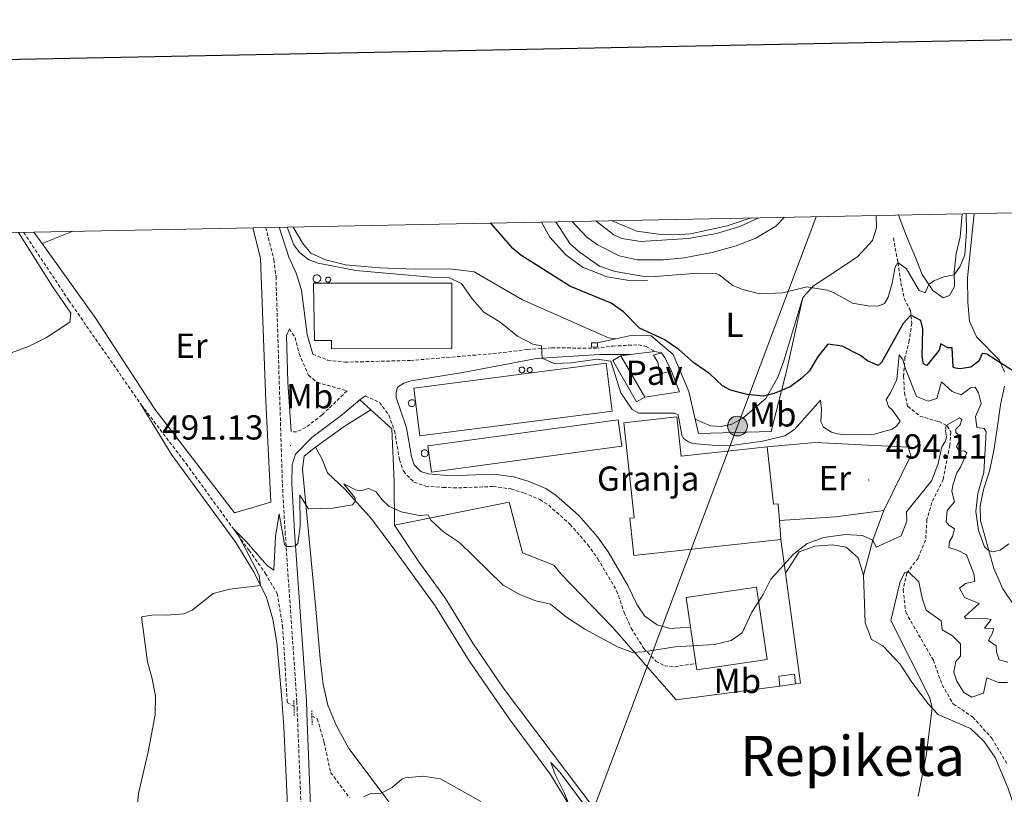
# Model space of a CAD drawing. Units: metres. Extents: x 633991 to 638503, y 4722395 to 4725452.
# Drawn here: x 635535 to 635819, y 4724970 to 4725194 of the extents above; entities that cross this region are included whole.
import ezdxf
from ezdxf.enums import TextEntityAlignment as Align

# ---------------------------------------------------------------- set-up
doc = ezdxf.new("R2010")
doc.units = ezdxf.units.M
doc.header["$MEASUREMENT"] = 0
doc.linetypes.add('TRAZOS', pattern=[0.75, 0.5, -0.25])
doc.linetypes.add('TRAZOSX2', pattern=[1.5, 1, -0.5])
for name, color, linetype, lineweight in [('Carátula', 7, 'Continuous', 5), ('Level 11', 142, 'Continuous', 13), ('Level 15', 1, 'Continuous', 0), ('Level 16', 5, 'Continuous', 0), ('Level 19', 19, 'Continuous', 0), ('Level 20', 19, 'Continuous', 0), ('Level 21', 1, 'TRAZOS', 0), ('Level 25', 1, 'Continuous', 0), ('Level 26', 19, 'Continuous', 0), ('Level 32', 252, 'Continuous', 0), ('Level 36', 92, 'Continuous', 0), ('Level 37', 92, 'Continuous', 0), ('Level 4', 36, 'Continuous', 30), ('Level 41', 39, 'Continuous', 0), ('Level 45', 7, 'Continuous', 0), ('Level 5', 36, 'Continuous', 0), ('Level 52', 1, 'Continuous', 13), ('Level 61', 19, 'Continuous', 0), ('Level 63', 7, 'Continuous', 0), ('Level 7', 19, 'Continuous', 0)]:
    doc.layers.add(name, color=color, linetype=linetype, lineweight=lineweight)
doc.styles.add('Arial', font='ARIAL.TTF', dxfattribs={"height": 0.2})

# ---------------------------------------------------------------- blocks, each defined once
blk = doc.blocks.new('5PELE')
at = {"layer": 'Carátula', "linetype": 'Continuous', "lineweight": 5}
h = blk.add_hatch(color=9, dxfattribs=at)
edge = h.paths.add_edge_path()
edge.add_arc((0, 0.01), 2.85, 359.999, 719.999)
at = {"layer": 'Carátula', "color": 252, "linetype": 'Continuous', "lineweight": 5}
blk.add_circle((0, 0.01, 0), 2.85, dxfattribs=at)
blk = doc.blocks.new('5PATER')
at = {"layer": 'Carátula', "linetype": 'Continuous', "lineweight": 5}
h = blk.add_hatch(color=250, dxfattribs=at)
edge = h.paths.add_edge_path()
edge.add_ellipse((0, 0), major_axis=(-1.33, -1.34), ratio=0.999422, start_angle=0, end_angle=360)

msp = doc.modelspace()

# ---------------------------------------------------------------- linework, layer by layer
at = {"layer": 'Level 11', "color": 142, "linetype": 'TRAZOSX2', "lineweight": 13}
for points in [[(635536.61, 4725132.28, 494.54), (635549.6, 4725112.66, 494.03), (635570.46, 4725082.62, 492.09)], [(635787, 4725130.66, 506.01), (635788.33, 4725123.56, 505), (635789.17, 4725117.73, 503.48), (635790.13, 4725113.26, 501.95), (635791.9, 4725109.74, 500.52), (635792.29, 4725106.12, 499.08), (635791.59, 4725101.12, 497.31), (635790.34, 4725096.23, 495.7), (635789.95, 4725090.85, 494.26), (635790.19, 4725086.06, 492.99), (635791.11, 4725082.17, 492.15), (635794.65, 4725079.34, 491.22), (635800.05, 4725077.76, 490.46), (635802.53, 4725076.5, 489.95), (635803.5, 4725074.77, 489.61), (635803.28, 4725070.97, 489.19), (635801.36, 4725061.11, 488.18), (635798.06, 4725054.49, 487.16), (635796.66, 4725049.54, 486.57), (635796.29, 4725043.63, 485.89), (635794.12, 4725038.47, 485.47), (635790.87, 4725034.13, 484.96), (635789.8, 4725029.4, 484.63), (635790.54, 4725022.87, 484.12), (635798.52, 4725008.98, 483.36), (635801.04, 4725001.93, 483.19), (635804.2, 4724996.47, 483.02), (635809.88, 4724992.65, 482.77), (635815.3, 4724986.55, 482.34), (635819.93, 4724978.9, 482.26)], [(635570.46, 4725082.62, 492.09), (635583.35, 4725065.65, 491.16), (635601.5, 4725040.67, 489.64), (635606.15, 4725034.09, 489.05), (635609.59, 4725028.27, 488.71), (635611.15, 4725018.91, 488.28), (635612.49, 4724996.82, 487.44), (635614.44, 4724995.76, 487.25)], [(635619.59, 4724992.96, 486.74), (635621.15, 4724992.11, 486.59), (635623.11, 4724985.35, 485.92), (635624.97, 4724976.71, 485.58), (635630.45, 4724969.4, 485.07)]]:
    msp.add_polyline3d(points, dxfattribs=at)
at = {"layer": 'Level 15', "linetype": 'Continuous', "lineweight": 13}
for p, q in [((635708.55, 4725096.69, 500.11), (635715.41, 4725084.81, 500.11)), ((635754.21, 4725049.32, 497.37), (635754.63, 4725043.81, 496.46)), ((635730.12, 4725008.09, 495.11), (635728.57, 4725018.55, 495.11))]:
    msp.add_line(p, q, dxfattribs=at)
at = {"layer": 'Level 15', "color": 1, "linetype": 'Continuous', "lineweight": 0}
msp.add_line((635758.85, 4725002.18, 491.97), (635754.34, 4725001.58, 491.97), dxfattribs=at)
for points in [[(635621.02, 4725120.07, 498.9), (635621.24, 4725120.05, 498.9), (635621.45, 4725119.98, 498.9), (635621.64, 4725119.88, 498.9), (635621.81, 4725119.73, 498.9), (635621.95, 4725119.56, 498.9), (635622.05, 4725119.36, 498.9), (635622.11, 4725119.15, 498.9), (635622.12, 4725118.93, 498.9), (635622.1, 4725118.71, 498.9), (635622.02, 4725118.5, 498.9), (635621.91, 4725118.31, 498.9), (635621.76, 4725118.14, 498.9), (635621.59, 4725118.01, 498.9), (635621.39, 4725117.92, 498.9), (635621.17, 4725117.86, 498.9), (635620.95, 4725117.85, 498.9), (635620.73, 4725117.89, 498.9), (635620.52, 4725117.97, 498.9), (635620.34, 4725118.09, 498.9), (635620.18, 4725118.24, 498.9), (635620.05, 4725118.42, 498.9), (635619.96, 4725118.62, 498.9), (635619.91, 4725118.84, 498.9), (635619.91, 4725119.06, 498.9), (635619.95, 4725119.28, 498.9), (635620.04, 4725119.48, 498.9), (635620.16, 4725119.67, 498.9), (635620.32, 4725119.82, 498.9), (635620.5, 4725119.94, 498.9), (635620.71, 4725120.03, 498.9), (635621.02, 4725120.07, 498.9)], [(635624.26, 4725119.4, 498.9), (635624.41, 4725119.38, 498.9), (635624.55, 4725119.34, 498.9), (635624.69, 4725119.27, 498.9), (635624.8, 4725119.17, 498.9), (635624.89, 4725119.06, 498.9), (635624.96, 4725118.92, 498.9), (635625, 4725118.78, 498.9), (635625.01, 4725118.63, 498.9), (635624.99, 4725118.48, 498.9), (635624.94, 4725118.34, 498.9), (635624.87, 4725118.21, 498.9), (635624.77, 4725118.1, 498.9), (635624.65, 4725118.01, 498.9), (635624.51, 4725117.95, 498.9), (635624.37, 4725117.91, 498.9), (635624.22, 4725117.9, 498.9), (635624.07, 4725117.93, 498.9), (635623.93, 4725117.98, 498.9), (635623.8, 4725118.06, 498.9), (635623.7, 4725118.16, 498.9), (635623.61, 4725118.29, 498.9), (635623.55, 4725118.42, 498.9), (635623.52, 4725118.57, 498.9), (635623.52, 4725118.72, 498.9), (635623.55, 4725118.87, 498.9), (635623.6, 4725119, 498.9), (635623.69, 4725119.13, 498.9), (635623.79, 4725119.23, 498.9), (635623.92, 4725119.31, 498.9), (635624.06, 4725119.37, 498.9), (635624.26, 4725119.4, 498.9)], [(635701.79, 4725100.5, 498.57), (635701.85, 4725099.26, 498.57), (635700.11, 4725099.17, 498.57), (635700.05, 4725100.42, 498.57), (635701.79, 4725100.5, 498.57)], [(635720.19, 4725097.57, 500.19), (635721.24, 4725096.2, 500.19), (635723.1, 4725092.3, 500.19), (635719.79, 4725091.53, 500.19), (635719.18, 4725094.9, 500.19), (635717.96, 4725096.87, 500.19), (635720.19, 4725097.57, 500.19)], [(635680.05, 4725093.48, 502.03), (635680.21, 4725093.47, 502.03), (635680.37, 4725093.42, 502.03), (635680.52, 4725093.34, 502.03), (635680.64, 4725093.23, 502.03), (635680.75, 4725093.1, 502.03), (635680.82, 4725092.95, 502.03), (635680.86, 4725092.79, 502.03), (635680.88, 4725092.63, 502.03), (635680.86, 4725092.46, 502.03), (635680.8, 4725092.31, 502.03), (635680.72, 4725092.16, 502.03), (635680.61, 4725092.04, 502.03), (635680.47, 4725091.94, 502.03), (635680.32, 4725091.87, 502.03), (635680.16, 4725091.83, 502.03), (635680, 4725091.82, 502.03), (635679.83, 4725091.85, 502.03), (635679.68, 4725091.91, 502.03), (635679.54, 4725092, 502.03), (635679.42, 4725092.11, 502.03), (635679.32, 4725092.25, 502.03), (635679.25, 4725092.4, 502.03), (635679.22, 4725092.56, 502.03), (635679.22, 4725092.73, 502.03), (635679.25, 4725092.89, 502.03), (635679.31, 4725093.04, 502.03), (635679.4, 4725093.18, 502.03), (635679.52, 4725093.3, 502.03), (635679.66, 4725093.39, 502.03), (635679.82, 4725093.45, 502.03), (635680.05, 4725093.48, 502.03)], [(635682.29, 4725093.35, 502.03), (635682.43, 4725093.34, 502.03), (635682.57, 4725093.3, 502.03), (635682.7, 4725093.23, 502.03), (635682.81, 4725093.13, 502.03), (635682.9, 4725093.02, 502.03), (635682.96, 4725092.89, 502.03), (635683, 4725092.75, 502.03), (635683.01, 4725092.61, 502.03), (635682.99, 4725092.47, 502.03), (635682.94, 4725092.33, 502.03), (635682.87, 4725092.21, 502.03), (635682.78, 4725092.1, 502.03), (635682.66, 4725092.01, 502.03), (635682.53, 4725091.95, 502.03), (635682.39, 4725091.92, 502.03), (635682.25, 4725091.91, 502.03), (635682.1, 4725091.94, 502.03), (635681.97, 4725091.99, 502.03), (635681.85, 4725092.06, 502.03), (635681.74, 4725092.16, 502.03), (635681.66, 4725092.28, 502.03), (635681.6, 4725092.41, 502.03), (635681.57, 4725092.55, 502.03), (635681.57, 4725092.7, 502.03), (635681.6, 4725092.84, 502.03), (635681.65, 4725092.97, 502.03), (635681.73, 4725093.09, 502.03), (635681.84, 4725093.19, 502.03), (635681.96, 4725093.27, 502.03), (635682.09, 4725093.32, 502.03), (635682.29, 4725093.35, 502.03)], [(635648.34, 4725084.07, 498.9), (635648.54, 4725084.05, 498.9), (635648.73, 4725083.99, 498.9), (635648.9, 4725083.89, 498.9), (635649.05, 4725083.76, 498.9), (635649.18, 4725083.61, 498.9), (635649.27, 4725083.43, 498.9), (635649.32, 4725083.24, 498.9), (635649.33, 4725083.04, 498.9), (635649.31, 4725082.84, 498.9), (635649.24, 4725082.65, 498.9), (635649.14, 4725082.48, 498.9), (635649.01, 4725082.33, 498.9), (635648.85, 4725082.22, 498.9), (635648.67, 4725082.13, 498.9), (635648.48, 4725082.08, 498.9), (635648.28, 4725082.07, 498.9), (635648.08, 4725082.11, 498.9), (635647.9, 4725082.18, 498.9), (635647.73, 4725082.28, 498.9), (635647.58, 4725082.42, 498.9), (635647.47, 4725082.58, 498.9), (635647.39, 4725082.77, 498.9), (635647.35, 4725082.96, 498.9), (635647.34, 4725083.16, 498.9), (635647.38, 4725083.36, 498.9), (635647.46, 4725083.54, 498.9), (635647.57, 4725083.7, 498.9), (635647.71, 4725083.85, 498.9), (635647.88, 4725083.95, 498.9), (635648.06, 4725084.03, 498.9), (635648.34, 4725084.07, 498.9)], [(635652.05, 4725069.64, 501.44), (635652.25, 4725069.62, 501.44), (635652.44, 4725069.56, 501.44), (635652.62, 4725069.46, 501.44), (635652.77, 4725069.33, 501.44), (635652.89, 4725069.18, 501.44), (635652.98, 4725069, 501.44), (635653.04, 4725068.81, 501.44), (635653.05, 4725068.61, 501.44), (635653.02, 4725068.41, 501.44), (635652.96, 4725068.22, 501.44), (635652.86, 4725068.05, 501.44), (635652.73, 4725067.9, 501.44), (635652.57, 4725067.79, 501.44), (635652.39, 4725067.7, 501.44), (635652.19, 4725067.65, 501.44), (635651.99, 4725067.64, 501.44), (635651.8, 4725067.68, 501.44), (635651.61, 4725067.75, 501.44), (635651.44, 4725067.85, 501.44), (635651.3, 4725067.99, 501.44), (635651.18, 4725068.15, 501.44), (635651.1, 4725068.34, 501.44), (635651.06, 4725068.53, 501.44), (635651.06, 4725068.73, 501.44), (635651.1, 4725068.92, 501.44), (635651.17, 4725069.11, 501.44), (635651.28, 4725069.27, 501.44), (635651.43, 4725069.41, 501.44), (635651.59, 4725069.52, 501.44), (635651.78, 4725069.6, 501.44), (635652.05, 4725069.64, 501.44)], [(635754.34, 4725001.58, 491.97), (635754, 4725004.45, 491.97), (635758.5, 4725004.99, 491.97), (635758.85, 4725002.18, 491.97)]]:
    msp.add_polyline3d(points, dxfattribs=at)
at = {"layer": 'Level 15', "color": 20, "linetype": 'Continuous', "lineweight": 13}
for points in [[(635620.03, 4725117.65, 496.97), (635659.86, 4725117.66, 496.97), (635659.87, 4725098.78, 496.29), (635625.2, 4725098.76, 496.29), (635625.2, 4725101.11, 496.63), (635620.34, 4725101.1, 496.63), (635620.03, 4725117.65, 496.97)], [(635648.93, 4725087.42, 498.07), (635704.31, 4725094.55, 498.07), (635706.08, 4725080.81, 498.07), (635650.7, 4725073.69, 498.07), (635648.93, 4725087.42, 498.07)], [(635652.97, 4725070.82, 496.97), (635707.79, 4725078.27, 496.97), (635708.82, 4725070.69, 496.97), (635654.01, 4725063.24, 496.97), (635652.97, 4725070.82, 496.97)]]:
    msp.add_polyline3d(points, dxfattribs=at)
at = {"layer": 'Level 15', "linetype": 'Continuous', "lineweight": 13}
for points in [[(635715.41, 4725084.81, 500.11), (635713.06, 4725083.45, 500.02), (635706.2, 4725095.34, 500.02), (635708.55, 4725096.69, 500.11)], [(635754.63, 4725043.81, 496.46), (635712.32, 4725039.18, 496.46), (635711.15, 4725049.91, 497.65), (635712.35, 4725050.04, 497.82), (635709.35, 4725077.45, 499.84), (635724.64, 4725079.12, 499.84), (635725.88, 4725067.76, 499.84), (635750.7, 4725070.47, 498.58)], [(635750.7, 4725070.47, 498.58), (635752.5, 4725053.96, 498.49), (635753.84, 4725054.1, 498.15), (635754.21, 4725049.32, 497.37)], [(635728.57, 4725018.55, 495.11), (635727.3, 4725027.09, 495.11), (635747.62, 4725030.1, 495.11), (635750.7, 4725009.25, 495.11), (635730.39, 4725006.24, 495.11), (635730.12, 4725008.09, 495.11)]]:
    msp.add_polyline3d(points, dxfattribs=at)
at = {"layer": 'Level 16', "color": 1, "linetype": 'Continuous', "lineweight": 13, "ltscale": 0.5}
msp.add_line((635715.41, 4725084.81, 497.73), (635725.44, 4725086.3, 497.82), dxfattribs=at)
for points in [[(635694.55, 4725135.4, 507.46), (635698.74, 4725130.9, 507.46), (635701.82, 4725128.68, 507.54), (635708.02, 4725125.54, 507.8), (635713.22, 4725124.4, 507.88), (635720.84, 4725124.38, 507.88), (635726.79, 4725124.92, 507.88), (635734.85, 4725126.48, 507.97), (635741.77, 4725128.42, 508.64), (635747.39, 4725130.58, 509.15), (635753.13, 4725134.05, 509.32), (635755.56, 4725136.6, 509.59)], [(635706.07, 4725135.63, 511.17), (635713.09, 4725132.61, 511.17), (635719.39, 4725131.71, 511.17), (635725.49, 4725131.67, 511.17), (635728.59, 4725131.85, 511.17), (635739.16, 4725134.18, 510.92), (635746.07, 4725136.42, 510.58)], [(635685.68, 4725135.22, 504.08), (635688.04, 4725130.88, 504.08), (635692.74, 4725125.84, 504.08), (635697.48, 4725122.26, 504.08), (635704.56, 4725119.46, 504.08), (635710.37, 4725118.5, 504.33), (635716.19, 4725118.38, 504.42)]]:
    msp.add_polyline3d(points, dxfattribs=at)
at = {"layer": 'Level 20', "color": 19, "linetype": 'Continuous', "lineweight": 0, "ltscale": 0.5}
for p, q in [((635539.51, 4725132.34, 495.39), (635541.88, 4725129.08, 495.3)), ((635707.08, 4725101.64, 498.75), (635701.79, 4725100.5, 497.87)), ((635636.59, 4725081.11, 493.5), (635633.36, 4725084.01, 493.41)), ((635754.63, 4725043.81, 492.05), (635755.95, 4725034.08, 490.45))]:
    msp.add_line(p, q, dxfattribs=at)
for points in [[(635541.88, 4725129.08, 495.3), (635557.38, 4725107.47, 494.71), (635574.41, 4725081.3, 492.52), (635597.26, 4725051.52, 491.33), (635607.8, 4725054.57, 491.16), (635606.34, 4725083.63, 492.35), (635604.81, 4725124.83, 494.54), (635602.54, 4725133.58, 495.14)], [(635760.89, 4725113.54, 504.38), (635756.21, 4725092.3, 501.08), (635751.85, 4725074.95, 497.36), (635730.89, 4725074.37, 497.45), (635729.96, 4725078.45, 498.08)], [(635729.96, 4725078.45, 498.08), (635728.13, 4725086.43, 499.31), (635723.61, 4725097.08, 499.9), (635717.24, 4725102.5, 499.9), (635711.42, 4725102.57, 499.48), (635707.08, 4725101.64, 498.75)], [(635620.64, 4725070.39, 491.05), (635628.84, 4725076.35, 491.47), (635636.59, 4725081.11, 491.82)], [(635643.4, 4725047.92, 489.26), (635643.31, 4725060.55, 494.08), (635642.6, 4725075.72, 493.66), (635636.59, 4725081.11, 493.5)], [(635750.7, 4725070.47, 494.36), (635764.45, 4725071.79, 494.36), (635791.26, 4725070.36, 494.61), (635792.07, 4725067.96, 494.61), (635784.28, 4725052.19, 494.11)], [(635620.64, 4725070.39, 491.2), (635617.38, 4725067.84, 491.04), (635616.89, 4725064.1, 490.78), (635620.76, 4725023.77, 488.16), (635621.98, 4725009.57, 487.65), (635622.82, 4725002, 487.32), (635624.21, 4724996.04, 487.15), (635626.54, 4724990.34, 486.64), (635630.25, 4724983.58, 486.13), (635642.39, 4724967.34, 484.78)], [(635754.34, 4725001.58, 489.77), (635724.44, 4724997.63, 489.77), (635706.07, 4725018.65, 490.62), (635691.32, 4725033.82, 491.29), (635689.26, 4725036.39, 491.38), (635680.23, 4725039.93, 491.46), (635676.37, 4725054.58, 492.56), (635643.4, 4725047.92, 489.26)], [(635784.28, 4725052.19, 494.11), (635770.32, 4725050.36, 493.34), (635754.21, 4725049.32, 493.6)], [(635778.4, 4725033.52, 488.5), (635781.09, 4725043.6, 490.01), (635784.28, 4725052.19, 494.11)], [(635755.95, 4725034.08, 490.45), (635760.3, 4725002.37, 489.77), (635758.85, 4725002.18, 489.77)], [(635857.14, 4724839.28, 476.24), (635859.98, 4724843.59, 476.24), (635862.91, 4724849.26, 476.67), (635865.18, 4724855.31, 477), (635866.26, 4724860.2, 477.17), (635865.49, 4724865.56, 477.51), (635857.41, 4724889.46, 478.36), (635853.19, 4724898.95, 479.03), (635839.41, 4724922.92, 480.05), (635832.53, 4724939.54, 481.31), (635828.16, 4724949.58, 481.82), (635824.12, 4724960.05, 482.16), (635820, 4724972.03, 482.41), (635816.34, 4724981.04, 482.67), (635813.08, 4724985.75, 482.92), (635809.17, 4724989.4, 483.26), (635799.88, 4724993.35, 484.61), (635796.9, 4724996.55, 485.29), (635792.09, 4725003.04, 486.39), (635788.94, 4725007.89, 487.4), (635783.95, 4725013.19, 488.16), (635780.68, 4725015.02, 488.25), (635778.89, 4725019.79, 488.25), (635778.4, 4725033.52, 488.5)]]:
    msp.add_polyline3d(points, dxfattribs=at)
at = {"layer": 'Level 21', "color": 19, "linetype": 'TRAZOSX2', "lineweight": 0}
for points in [[(635606.3, 4725133.66, 494.01), (635608.64, 4725124.42, 493.76), (635609.25, 4725119.46, 493.61), (635611.09, 4725059.77, 490.63), (635611.86, 4725045.96, 490.21), (635615.25, 4724997.16, 487.88), (635615.32, 4724995.28, 487.84), (635617.04, 4724952.4, 486.87), (635622.26, 4724896.88, 485.53), (635628.5, 4724812.63, 482.94), (635631.22, 4724770.78, 481.07), (635636.82, 4724684.17, 478.79)], [(635613.09, 4725104.46, 493.09), (635614.76, 4725102.02, 493.09), (635615.92, 4725097.33, 493.17), (635618.62, 4725091.11, 493.17), (635621.09, 4725089.04, 493.17), (635629.73, 4725086.63, 493.07), (635622.54, 4725079.7, 492.25), (635617.8, 4725076.08, 491.57), (635615.19, 4725074.79, 491.4), (635613.58, 4725074.88, 491.4)], [(635619.81, 4725097.19, 493.17), (635624.11, 4725095.49, 493.34), (635629.03, 4725094.89, 493.46), (635647.92, 4725095.36, 493.57), (635671.7, 4725097.34, 494.18), (635681.61, 4725098.51, 494.78), (635688.59, 4725099.01, 495.37), (635701.31, 4725098.91, 496.47), (635706.18, 4725099.51, 497.47), (635713.6, 4725099.88, 497.82), (635715.82, 4725099.41, 497.82), (635718.31, 4725097.98, 497.99)], [(635634.97, 4725085.16, 493.01), (635639.02, 4725083.31, 493.17), (635641.76, 4725079.62, 493.01), (635643.36, 4725075.1, 493.34), (635644.79, 4725066.84, 494.1), (635645.92, 4725063.45, 494.19), (635648.96, 4725060.31, 494.19), (635652.3, 4725059.17, 494.1), (635657.3, 4725058.79, 494), (635661.76, 4725058.68, 493.94), (635671.75, 4725059.07, 494.1), (635676.9, 4725058.37, 494.08), (635680.62, 4725057.26, 494.02), (635685.22, 4725055.28, 493.88), (635687.77, 4725053.66, 493.77), (635693.89, 4725048.21, 493.34), (635699.02, 4725042.31, 492.58), (635701.91, 4725038.26, 492.13), (635707.32, 4725029.06, 491.23), (635709.5, 4725022.78, 490.64), (635711.52, 4725018.22, 490.26), (635715.17, 4725012.39, 490.05), (635718.61, 4725008.78, 489.89), (635721.09, 4725007.39, 489.79), (635724.01, 4725007.16, 489.79), (635730.12, 4725008.09, 489.79)]]:
    msp.add_polyline3d(points, dxfattribs=at)
at = {"layer": 'Level 21', "color": 19, "linetype": 'Continuous', "lineweight": 0}
for points in [[(635610.19, 4725133.73, 493.95), (635612.91, 4725125.09, 493.76), (635615.01, 4725120.49, 493.61), (635616.55, 4725115.58, 493.53), (635618.25, 4725102.84, 493.1), (635619.81, 4725097.19, 493.17)], [(635613.58, 4725074.88, 491.4), (635612.67, 4725089.11, 492.06), (635612.31, 4725102.57, 492.88), (635613.09, 4725104.46, 493.09)], [(635711.32, 4725097.06, 497.87), (635702.36, 4725097.1, 496.55), (635684.23, 4725095.96, 494.86), (635663.01, 4725091.86, 494.01), (635648.2, 4725089.52, 493.52), (635646.02, 4725088.82, 493.43), (635644.19, 4725087.65, 493.35), (635643.85, 4725086.01, 493.26), (635643.84, 4725084.74, 493.18), (635644.95, 4725081.32, 493.01), (635646.83, 4725076.01, 493.34), (635648.27, 4725067.72, 494.1), (635649.06, 4725065.35, 494.19), (635650.93, 4725063.42, 494.19), (635653.02, 4725062.7, 494.1), (635657.48, 4725062.36, 494), (635661.73, 4725062.26, 493.94), (635671.92, 4725062.66, 494.1), (635677.66, 4725061.88, 494.08), (635681.84, 4725060.63, 494.02), (635686.9, 4725058.45, 493.88), (635689.93, 4725056.52, 493.77), (635696.44, 4725050.73, 493.34), (635701.83, 4725044.53, 492.58), (635704.91, 4725040.21, 492.13), (635710.58, 4725030.57, 491.23), (635713.22, 4725024.99, 490.64), (635715.46, 4725021.67, 490.13), (635718.96, 4725019.26, 490.05), (635722.6, 4725018.13, 489.96), (635728.57, 4725018.55, 490.05)], [(635634.97, 4725085.16, 493.01), (635633.36, 4725084.01, 492.97), (635628.38, 4725079.85, 492.5), (635619.53, 4725073.2, 491.57), (635614.82, 4725068.39, 490.98), (635613.95, 4725065.3, 490.9), (635613.85, 4725059.89, 490.63), (635614.61, 4725046.13, 490.21), (635618.01, 4724997.31, 487.88), (635618.15, 4724993.74, 487.8), (635619.79, 4724952.58, 486.87), (635625.01, 4724897.12, 485.53), (635631.25, 4724812.82, 482.94), (635633.97, 4724770.96, 481.07), (635639.57, 4724684.4, 478.79)]]:
    msp.add_polyline3d(points, dxfattribs=at)
at = {"layer": 'Level 21', "color": 1, "linetype": 'TRAZOS', "lineweight": 0}
for points in [[(635614.4, 4724997.49, 487.84), (635614.44, 4724995.76, 487.84), (635614.5, 4724993.12, 487.84)], [(635619.54, 4724994.55, 487.84), (635619.59, 4724992.96, 487.84), (635619.66, 4724990.45, 487.84)]]:
    msp.add_polyline3d(points, dxfattribs=at)
at = {"layer": 'Level 25', "color": 1, "linetype": 'Continuous', "lineweight": 0}
for p, q in [((635708.55, 4725096.69, 497.82), (635711.32, 4725097.06, 497.87)), ((635711.32, 4725097.06, 497.87), (635718.31, 4725097.98, 497.99)), ((635718.31, 4725097.98, 497.99), (635720.19, 4725097.57, 497.99)), ((635723.1, 4725092.3, 497.99), (635725.44, 4725086.3, 497.82))]:
    msp.add_line(p, q, dxfattribs=at)
at = {"layer": 'Level 32', "color": 6, "linetype": 'Continuous', "lineweight": 0, "ltscale": 0.5}
msp.add_polyline3d([(635569.12, 4723306.92, 476.07), (635532.03, 4723423.64, 475.37), (635492.32, 4723547.69, 475.16), (635434.57, 4723729.03, 473.54), (635381.16, 4723897.51, 472.88), (635342.56, 4724019.15, 483.23), (635382.07, 4724123.43, 494.51), (635413.15, 4724203.88, 489.55), (635503.31, 4724442.75, 486.71), (635535.66, 4724529.92, 486.94), (635561.4, 4724597.58, 486.83), (635595.62, 4724689.25, 480.11), (635619.91, 4724753.35, 480.85), (635656.61, 4724849.69, 482.25), (635700.56, 4724965.81, 485.13), (635764.74, 4725136.79, 508.92)], dxfattribs=at)
at = {"layer": 'Level 36', "color": 92, "linetype": 'Continuous', "lineweight": 0}
msp.add_line((635550.6, 4725132.56, 495.36), (635541.88, 4725129.08, 495.3), dxfattribs=at)
for points in [[(635729.96, 4725078.45, 498.13), (635734.32, 4725076.5, 498.13), (635737.46, 4725076.38, 498.13), (635740.52, 4725077.04, 498.21), (635743.62, 4725078.8, 498.64), (635750.3, 4725084.37, 499.82), (635753.72, 4725090.57, 501.09), (635755.42, 4725095.28, 501.76), (635760.89, 4725113.54, 504.38), (635764, 4725116.91, 505.15), (635770.61, 4725121.17, 506.75), (635776.72, 4725125.34, 507.68), (635780.94, 4725129.97, 508.36), (635782.1, 4725133.59, 508.53), (635782.03, 4725137.13, 508.54)], [(635788.43, 4725137.25, 507.99), (635790.78, 4725131.2, 507.74), (635793.4, 4725125.04, 506.81), (635795.27, 4725120.14, 505.71), (635798.34, 4725115.53, 504.61), (635801.33, 4725113.44, 504.1), (635803.12, 4725114.11, 503.85), (635804.55, 4725116.65, 504.19), (635804.46, 4725120.81, 505.2), (635805.04, 4725126.05, 505.88), (635806.27, 4725130.95, 505.88), (635806.83, 4725137.62, 505.63)], [(635810.3, 4725137.69, 503.37), (635808.31, 4725119.21, 503.29), (635808.39, 4725112.06, 502.69), (635808.92, 4725106.7, 502.19), (635810.96, 4725102.21, 501.51), (635817.43, 4725095.53, 500.16), (635818.98, 4725092.06, 499.65)], [(635614.15, 4725133.81, 495.34), (635616.93, 4725129.1, 495.34), (635619.3, 4725126.31, 495.34), (635623.46, 4725124.35, 495.42), (635629.3, 4725122.95, 495.51), (635639.04, 4725122.05, 495.59), (635649.43, 4725121.68, 496.1), (635659.24, 4725121.81, 496.78), (635666.29, 4725120.87, 497.28), (635680.26, 4725112.83, 497.79), (635704.98, 4725101.89, 498.89), (635707.08, 4725101.64, 499.1)], [(635819.02, 4725087.93, 499.31), (635817.8, 4725082.62, 498.64), (635816.85, 4725075.8, 497.62), (635815.96, 4725069.41, 496.1), (635814.64, 4725063.49, 495.68), (635812.95, 4725058.2, 495.42), (635811.94, 4725053.36, 495.34), (635812.12, 4725049.27, 495.26), (635815.88, 4725035.45, 494.92), (635818.49, 4725029.56, 494.75), (635821.67, 4725024.9, 494.49)], [(635570.46, 4725082.62, 492.09), (635579.13, 4725068.31, 491.84), (635597.67, 4725042.92, 490.83), (635602.93, 4725034.31, 490.32), (635606.48, 4725027.08, 489.73), (635608.38, 4725020.82, 489.39), (635609.45, 4725014.16, 488.8), (635610.9, 4724997.95, 488.12), (635611.55, 4724989.81, 488.21), (635612.72, 4724963.01, 487.87), (635614.47, 4724938.08, 487.2), (635615.65, 4724927.93, 486.6), (635617.34, 4724912.14, 486.27), (635619.68, 4724879.3, 485.25), (635621.93, 4724852.32, 484.74), (635623.11, 4724829.79, 483.98), (635624.75, 4724806.66, 483.14), (635626.95, 4724773.62, 481.28), (635628.21, 4724753.58, 480.52)], [(635855.91, 4724836.69, 476.07), (635852.82, 4724839.49, 476.07), (635842.81, 4724847.39, 476.41), (635816.42, 4724865.76, 477.43), (635801.54, 4724874.78, 478.27), (635789.43, 4724880.52, 478.78), (635771.34, 4724887.83, 479.96), (635762.21, 4724892.65, 480.47), (635750.45, 4724901.94, 481.23), (635736.56, 4724915.02, 481.99), (635724.34, 4724927.96, 482.75), (635711.33, 4724943.13, 483.68), (635698.36, 4724959.55, 484.61), (635688.32, 4724976.12, 485.46), (635676.46, 4724992.03, 486.3), (635664.84, 4725008.89, 486.98), (635655.04, 4725024.69, 487.74), (635643.49, 4725040.72, 488.75), (635636.7, 4725049.75, 489.6), (635629.2, 4725058.22, 490.27), (635624.05, 4725063.02, 490.78), (635622.44, 4725067.12, 490.87), (635620.64, 4725070.39, 491.2)], [(635643.4, 4725047.92, 489.26), (635650.21, 4725037.69, 488.67), (635658.08, 4725026.82, 487.99), (635665.9, 4725013.95, 487.23), (635674.69, 4725001.12, 486.64), (635701.99, 4724964.73, 485.12), (635706.26, 4724957.24, 484.7), (635713.91, 4724946.55, 483.93), (635721.68, 4724936.53, 483.43), (635743.35, 4724913.52, 481.91), (635755.2, 4724903.04, 481.23), (635766.41, 4724894.79, 480.55), (635778.58, 4724888.89, 479.62), (635790.2, 4724884.78, 478.86), (635799.35, 4724880.4, 478.44), (635812.05, 4724872.26, 478.02), (635825.31, 4724862.78, 477.26), (635841.35, 4724852.11, 476.83), (635857.14, 4724839.28, 476.24)], [(635778.4, 4725033.52, 488.5), (635776.82, 4725038.51, 488.58), (635773.42, 4725041.56, 488.58), (635769.51, 4725042.27, 488.92), (635764.36, 4725041.86, 489.18), (635759.92, 4725040.27, 489.51), (635755.95, 4725034.08, 489.85)]]:
    msp.add_polyline3d(points, dxfattribs=at)
at = {"layer": 'Level 4', "color": 36, "linetype": 'Continuous', "lineweight": 30}
msp.add_polyline3d([(635821.09, 4725092.56, 500.01), (635813.86, 4725097.16, 500.01), (635812.6, 4725097.42, 500.01), (635811.59, 4725095.16, 500.01), (635809.34, 4725093.43, 500.01), (635806.27, 4725093, 500.01), (635804.86, 4725093.11, 500.01), (635804.19, 4725093.44, 500.01), (635803.88, 4725099.03, 500.01), (635802.63, 4725099.06, 500.01), (635800.65, 4725100.17, 500.01), (635800.18, 4725098.36, 500.01), (635796.67, 4725093.96, 500.01), (635795.7, 4725094.41, 500.01), (635795.3, 4725096.59, 500.01), (635795.43, 4725104.49, 500.01), (635794.87, 4725106.84, 500.01), (635792.04, 4725108.46, 500.01), (635789.86, 4725105.99, 500.01), (635783.55, 4725094.83, 500.01), (635782.57, 4725093.96, 500.01), (635779.5, 4725095.24, 500.01), (635777.57, 4725096.82, 500.01), (635772.26, 4725099.48, 500.01), (635768.12, 4725100.11, 500.01), (635765.35, 4725096.57, 500.01), (635762.84, 4725092.43, 500.01), (635760.63, 4725090.27, 500.01), (635757.32, 4725087.75, 500.01), (635752.71, 4725085.83, 500.01), (635749.57, 4725085.08, 500.01), (635744.91, 4725085.57, 500.01), (635740.07, 4725086.82, 500.01), (635737.82, 4725088.03, 500.01), (635734.2, 4725091.48, 500.01), (635729.53, 4725094.69, 500.01), (635725.23, 4725098.5, 500.01), (635720.97, 4725101.45, 500.01), (635713.94, 4725104.69, 500.01), (635709.3, 4725109.38, 500.01), (635705.77, 4725111.88, 500.01), (635693.89, 4725116.79, 500.01), (635679.76, 4725125.74, 500.01), (635677.4, 4725127.59, 500.01), (635671.13, 4725134.94, 500.01)], dxfattribs=at)
at = {"layer": 'Level 5', "color": 36, "linetype": 'Continuous', "lineweight": 0}
for points in [[(635807.99, 4725137.64, 505.01), (635808.09, 4725132.61, 505.01), (635807.53, 4725125.81, 505.01), (635806.22, 4725122.52, 505.01), (635804.48, 4725120.03, 505.01), (635801.6, 4725119.48, 505.01), (635798.66, 4725118.27, 505.01), (635797.22, 4725117.21, 505.01), (635796.12, 4725114.88, 505.01), (635794.45, 4725115.56, 505.01), (635790.81, 4725121.79, 505.01), (635788.32, 4725123.63, 505.01), (635787.53, 4725122.26, 505.01), (635786.69, 4725117.68, 505.01), (635785.45, 4725113.59, 505.01), (635784.43, 4725111.8, 505.01), (635782.81, 4725111.08, 505.01), (635780.18, 4725111.01, 505.01), (635775.25, 4725111.85, 505.01), (635769.78, 4725114.97, 505.01), (635767.97, 4725115.58, 505.01), (635762.07, 4725116.61, 505.01), (635755.2, 4725114.84, 505.01), (635748.5, 4725114.57, 505.01), (635743.67, 4725115.83, 505.01), (635740.82, 4725116.94, 505.01), (635736.85, 4725120.03, 505.01), (635735.95, 4725120.41, 505.01), (635730.71, 4725120.55, 505.01), (635718.42, 4725119.56, 505.01), (635714.71, 4725119.69, 505.01), (635706.88, 4725120.96, 505.01), (635702.37, 4725122.49, 505.01), (635696.51, 4725126.66, 505.01), (635693.87, 4725129.09, 505.01), (635689.79, 4725135.31, 505.01)], [(635748.27, 4725136.46, 510.01), (635742.82, 4725133.95, 510.01), (635736.09, 4725131.9, 510.01), (635727.92, 4725130.48, 510.01), (635714.18, 4725129.62, 510.01), (635708.77, 4725130.48, 510.01), (635706.56, 4725131.58, 510.01), (635701.44, 4725135.54, 510.01)], [(635820.24, 4725042.53, 495.01), (635817.72, 4725040.69, 495.01), (635815.49, 4725040.24, 495.01), (635814.26, 4725040.75, 495.01), (635813.25, 4725041.73, 495.01), (635811.55, 4725046.43, 495.01), (635810.7, 4725051.86, 495.01), (635811.31, 4725057.09, 495.01), (635813.07, 4725063.13, 495.01), (635813.73, 4725074.8, 495.01), (635813.16, 4725075.8, 495.01), (635811.07, 4725076.1, 495.01), (635810.61, 4725079.22, 495.01), (635812.27, 4725082.99, 495.01), (635811.53, 4725086.03, 495.01), (635810.59, 4725087.67, 495.01), (635809.18, 4725087.46, 495.01), (635806.5, 4725085.45, 495.01), (635803.93, 4725086.43, 495.01), (635800.81, 4725089.18, 495.01), (635799.53, 4725084.43, 495.01), (635797.02, 4725083.63, 495.01), (635793.62, 4725085.03, 495.01), (635790.48, 4725092.95, 495.01), (635789.69, 4725095.68, 495.01), (635788.67, 4725097, 495.01), (635787.98, 4725089.87, 495.01), (635786.18, 4725086.07, 495.01), (635784.91, 4725084.13, 495.01), (635785.57, 4725082.07, 495.01), (635786.79, 4725081.01, 495.01), (635788.91, 4725077.92, 495.01), (635787.88, 4725076.4, 495.01), (635786.68, 4725075.63, 495.01), (635780.75, 4725073.94, 495.01), (635772.76, 4725074.03, 495.01), (635770.82, 4725074.2, 495.01), (635769.18, 4725074.7, 495.01), (635766.89, 4725076.16, 495.01), (635766.09, 4725077.73, 495.01), (635766.34, 4725081.36, 495.01), (635765.99, 4725083.96, 495.01), (635758.53, 4725075.45, 495.01), (635755.74, 4725073.68, 495.01), (635749.31, 4725072.12, 495.01), (635740.52, 4725070.84, 495.01), (635737.05, 4725070.79, 495.01), (635729.2, 4725071.5, 495.01), (635728, 4725071.95, 495.01), (635726.6, 4725072.9, 495.01), (635726.06, 4725073.91, 495.01), (635725, 4725079.69, 495.01), (635724.05, 4725080.17, 495.01), (635713.69, 4725080.15, 495.01), (635711.82, 4725081.25, 495.01), (635708.53, 4725086.02, 495.01), (635705.62, 4725095.15, 495.01), (635701.76, 4725095.75, 495.01), (635694.27, 4725094.73, 495.01), (635689.26, 4725094.48, 495.01), (635685.84, 4725096.06, 495.01), (635685.7, 4725099.55, 495.01), (635683.23, 4725100.06, 495.01), (635678.82, 4725102.42, 495.01), (635673.77, 4725106.37, 495.01), (635669.12, 4725109.32, 495.01), (635665.74, 4725113.13, 495.01), (635662.65, 4725117.53, 495.01), (635658.94, 4725119.24, 495.01), (635653.94, 4725119.35, 495.01), (635632.22, 4725121.27, 495.01), (635621.42, 4725123.37, 495.01), (635618.75, 4725124.32, 495.01), (635615.97, 4725126.49, 495.01), (635614.36, 4725128.71, 495.01), (635612.44, 4725133.78, 495.01)], [(635535.08, 4725132.25, 495.01), (635544.92, 4725116.72, 495.01), (635550.15, 4725109.03, 495.01), (635549.85, 4725106.42, 495.01), (635543.14, 4725102.02, 495.01), (635538.16, 4725099.48, 495.01), (635528.75, 4725096, 495.01)], [(635819.95, 4725008.42, 490.01), (635817.47, 4725009.18, 490.01), (635816.66, 4725011.44, 490.01), (635816.63, 4725013.19, 490.01), (635814.4, 4725014.67, 490.01), (635815.55, 4725016.83, 490.01), (635815.87, 4725018.08, 490.01), (635813.2, 4725018.28, 490.01), (635815.16, 4725020.72, 490.01), (635813.07, 4725021.11, 490.01), (635807.98, 4725020.95, 490.01), (635807.5, 4725021.52, 490.01), (635811.71, 4725025.38, 490.01), (635807.44, 4725027.06, 490.01), (635806.04, 4725029.81, 490.01), (635807.77, 4725031.08, 490.01), (635810.42, 4725031.68, 490.01), (635810.13, 4725033.88, 490.01), (635808.05, 4725039.37, 490.01), (635805.62, 4725040.6, 490.01), (635802.95, 4725041.45, 490.01), (635803.2, 4725043.25, 490.01), (635804.01, 4725044.71, 490.01), (635804.61, 4725046.85, 490.01), (635802.99, 4725047.96, 490.01), (635802.17, 4725048.88, 490.01), (635802.48, 4725052.13, 490.01), (635804.63, 4725054.66, 490.01), (635803.86, 4725057.63, 490.01), (635804.16, 4725059.5, 490.01), (635805.22, 4725063.01, 490.01), (635806.36, 4725064.63, 490.01), (635808.12, 4725068.76, 490.01), (635807.48, 4725069.25, 490.01), (635805.95, 4725069.31, 490.01), (635805.13, 4725070.49, 490.01), (635806.3, 4725073.25, 490.01), (635805.01, 4725074.61, 490.01), (635805.02, 4725075.61, 490.01), (635806.25, 4725076.85, 490.01), (635806.75, 4725078.41, 490.01), (635806.05, 4725078.84, 490.01), (635802.24, 4725076.65, 490.01), (635801.99, 4725075.12, 490.01), (635802.29, 4725073.41, 490.01), (635801.98, 4725072.13, 490.01), (635800.98, 4725070.53, 490.01), (635799.92, 4725065.65, 490.01), (635798.11, 4725060.78, 490.01), (635790.74, 4725051.79, 490.01), (635790.84, 4725049.04, 490.01), (635789.27, 4725044.87, 490.01), (635782.01, 4725041.57, 490.01), (635781.09, 4725043.6, 490.01), (635778.11, 4725044.91, 490.01), (635773.11, 4725045.23, 490.01), (635766.98, 4725044.38, 490.01)], [(635766.98, 4725044.38, 490.01), (635762.21, 4725042.63, 490.01), (635758.28, 4725039.55, 490.01), (635751.74, 4725032.37, 490.01), (635749.53, 4725027.96, 490.01), (635746.29, 4725022.83, 490.01), (635743.47, 4725016.88, 490.01), (635740.3, 4725014.68, 490.01), (635735.46, 4725013.58, 490.01), (635724.14, 4725012.9, 490.01), (635715.01, 4725011.42, 490.01), (635711.93, 4725011.29, 490.01), (635707.53, 4725012.88, 490.01), (635698.15, 4725018.02, 490.01), (635692.88, 4725021.46, 490.01), (635688.28, 4725025.13, 490.01), (635684.07, 4725026.11, 490.01), (635679.44, 4725027.97, 490.01), (635674.63, 4725030.6, 490.01), (635662.1, 4725042.92, 490.01), (635657.51, 4725046.03, 490.01), (635653.78, 4725049.37, 490.01), (635653.03, 4725050.88, 490.01), (635650.48, 4725050.74, 490.01), (635645.31, 4725051.77, 490.01), (635641.71, 4725053.43, 490.01), (635639.75, 4725055.28, 490.01), (635638.13, 4725057.56, 490.01), (635635.9, 4725058.52, 490.01), (635633.64, 4725057.82, 490.01), (635632.17, 4725058.07, 490.01), (635628.76, 4725059.85, 490.01), (635632.02, 4725055.72, 490.01), (635632.11, 4725054.93, 490.01), (635631.27, 4725053.78, 490.01), (635625.5, 4725052.81, 490.01), (635618.57, 4725052.67, 490.01), (635616.1, 4725056.59, 490.01), (635616.16, 4725047.65, 490.01), (635615.57, 4725042.63, 490.01), (635614.9, 4725041.94, 490.01), (635613.6, 4725041.81, 490.01), (635612.24, 4725041.79, 490.01), (635611.65, 4725042.33, 490.01), (635610.13, 4725051.23, 490.01), (635609.07, 4725044.62, 490.01), (635608.67, 4725034.94, 490.01), (635606.73, 4725036.35, 490.01), (635600.56, 4725043.35, 490.01), (635597.07, 4725046.75, 490.01), (635598.55, 4725044.72, 490.01), (635603.41, 4725035.44, 490.01), (635604.38, 4725033.32, 490.01), (635604.8, 4725030.51, 490.01), (635596, 4725029.46, 490.01), (635591.14, 4725028.29, 490.01), (635585.07, 4725023.47, 490.01), (635582.68, 4725022.35, 490.01), (635577.69, 4725021.99, 490.01), (635574.09, 4725022.13, 490.01), (635570.56, 4725021.53, 490.01), (635572.28, 4725008.56, 490.01), (635573.63, 4725003.65, 490.01), (635574.56, 4724998.73, 490.01), (635574.44, 4724993.29, 490.01), (635572.41, 4724982.61, 490.01), (635569.69, 4724970.68, 490.01), (635569.09, 4724964.55, 490.01)], [(635805.23, 4725003.01, 485.01), (635804.38, 4725005.63, 485.01), (635804.97, 4725008.68, 485.01), (635806.28, 4725010.17, 485.01), (635806.3, 4725013.72, 485.01), (635804.05, 4725016.06, 485.01), (635801.03, 4725017.76, 485.01), (635800.72, 4725020.36, 485.01), (635796.43, 4725023.45, 485.01), (635795.24, 4725026.92, 485.01), (635794.28, 4725031.65, 485.01), (635791.21, 4725034.62, 485.01), (635790.25, 4725034.3, 485.01), (635788.93, 4725031.73, 485.01), (635786.23, 4725020.47, 485.01), (635797.5, 4724998.22, 485.01), (635798.13, 4724995.23, 485.01), (635796.46, 4724981.52, 485.01), (635794.09, 4724969.88, 485.01)], [(635819.82, 4725002.6, 485.01), (635817.25, 4725002.63, 485.01), (635813.88, 4725004, 485.01), (635812.95, 4724999.53, 485.01), (635809.62, 4724998.38, 485.01), (635807.32, 4724999.77, 485.01), (635805.23, 4725003.01, 485.01)], [(635699.84, 4724964.98, 485.01), (635691.07, 4724976.65, 485.01), (635688.37, 4724979.61, 485.01), (635689.61, 4724976.13, 485.01), (635692.16, 4724971.08, 485.01), (635693.64, 4724967.35, 485.01)], [(635668.24, 4724968.33, 485.01), (635656.59, 4724974.83, 485.01), (635651.65, 4724975.63, 485.01), (635646.48, 4724975.19, 485.01), (635645.43, 4724974.77, 485.01), (635642.72, 4724972.4, 485.01), (635639.54, 4724970.71, 485.01), (635636.38, 4724970.53, 485.01), (635634.4, 4724969.72, 485.01)]]:
    msp.add_polyline3d(points, dxfattribs=at)
at = {"layer": 'Level 52', "color": 1, "linetype": 'Continuous', "lineweight": 0}
for points in [[(635621.02, 4725120.07, 498.9), (635621.24, 4725120.05, 498.9), (635621.45, 4725119.98, 498.9), (635621.64, 4725119.88, 498.9), (635621.81, 4725119.73, 498.9), (635621.95, 4725119.56, 498.9), (635622.05, 4725119.36, 498.9), (635622.11, 4725119.15, 498.9), (635622.12, 4725118.93, 498.9), (635622.1, 4725118.71, 498.9), (635622.02, 4725118.5, 498.9), (635621.91, 4725118.31, 498.9), (635621.76, 4725118.14, 498.9), (635621.59, 4725118.01, 498.9), (635621.39, 4725117.92, 498.9), (635621.17, 4725117.86, 498.9), (635620.95, 4725117.85, 498.9), (635620.73, 4725117.89, 498.9), (635620.52, 4725117.97, 498.9), (635620.34, 4725118.09, 498.9), (635620.18, 4725118.24, 498.9), (635620.05, 4725118.42, 498.9), (635619.96, 4725118.62, 498.9), (635619.91, 4725118.84, 498.9), (635619.91, 4725119.06, 498.9), (635619.95, 4725119.28, 498.9), (635620.04, 4725119.48, 498.9), (635620.16, 4725119.67, 498.9), (635620.32, 4725119.82, 498.9), (635620.5, 4725119.94, 498.9), (635620.71, 4725120.03, 498.9), (635621.02, 4725120.07, 498.9)], [(635624.26, 4725119.4, 498.9), (635624.41, 4725119.38, 498.9), (635624.55, 4725119.34, 498.9), (635624.69, 4725119.27, 498.9), (635624.8, 4725119.17, 498.9), (635624.89, 4725119.06, 498.9), (635624.96, 4725118.92, 498.9), (635625, 4725118.78, 498.9), (635625.01, 4725118.63, 498.9), (635624.99, 4725118.48, 498.9), (635624.94, 4725118.34, 498.9), (635624.87, 4725118.21, 498.9), (635624.77, 4725118.1, 498.9), (635624.65, 4725118.01, 498.9), (635624.51, 4725117.95, 498.9), (635624.37, 4725117.91, 498.9), (635624.22, 4725117.9, 498.9), (635624.07, 4725117.93, 498.9), (635623.93, 4725117.98, 498.9), (635623.8, 4725118.06, 498.9), (635623.7, 4725118.16, 498.9), (635623.61, 4725118.29, 498.9), (635623.55, 4725118.42, 498.9), (635623.52, 4725118.57, 498.9), (635623.52, 4725118.72, 498.9), (635623.55, 4725118.87, 498.9), (635623.6, 4725119, 498.9), (635623.69, 4725119.13, 498.9), (635623.79, 4725119.23, 498.9), (635623.92, 4725119.31, 498.9), (635624.06, 4725119.37, 498.9), (635624.26, 4725119.4, 498.9)], [(635701.79, 4725100.5, 498.57), (635701.85, 4725099.26, 498.57), (635700.11, 4725099.17, 498.57), (635700.05, 4725100.42, 498.57), (635701.79, 4725100.5, 498.57)], [(635720.19, 4725097.57, 500.19), (635721.24, 4725096.2, 500.19), (635723.1, 4725092.3, 500.19), (635719.79, 4725091.53, 500.19), (635719.18, 4725094.9, 500.19), (635717.96, 4725096.87, 500.19), (635720.19, 4725097.57, 500.19)], [(635680.05, 4725093.48, 502.03), (635680.21, 4725093.47, 502.03), (635680.37, 4725093.42, 502.03), (635680.52, 4725093.34, 502.03), (635680.64, 4725093.23, 502.03), (635680.75, 4725093.1, 502.03), (635680.82, 4725092.95, 502.03), (635680.86, 4725092.79, 502.03), (635680.88, 4725092.63, 502.03), (635680.86, 4725092.46, 502.03), (635680.8, 4725092.31, 502.03), (635680.72, 4725092.16, 502.03), (635680.61, 4725092.04, 502.03), (635680.47, 4725091.94, 502.03), (635680.32, 4725091.87, 502.03), (635680.16, 4725091.83, 502.03), (635680, 4725091.82, 502.03), (635679.83, 4725091.85, 502.03), (635679.68, 4725091.91, 502.03), (635679.54, 4725092, 502.03), (635679.42, 4725092.11, 502.03), (635679.32, 4725092.25, 502.03), (635679.25, 4725092.4, 502.03), (635679.22, 4725092.56, 502.03), (635679.22, 4725092.73, 502.03), (635679.25, 4725092.89, 502.03), (635679.31, 4725093.04, 502.03), (635679.4, 4725093.18, 502.03), (635679.52, 4725093.3, 502.03), (635679.66, 4725093.39, 502.03), (635679.82, 4725093.45, 502.03), (635680.05, 4725093.48, 502.03)], [(635682.29, 4725093.35, 502.03), (635682.43, 4725093.34, 502.03), (635682.57, 4725093.3, 502.03), (635682.7, 4725093.23, 502.03), (635682.81, 4725093.13, 502.03), (635682.9, 4725093.02, 502.03), (635682.96, 4725092.89, 502.03), (635683, 4725092.75, 502.03), (635683.01, 4725092.61, 502.03), (635682.99, 4725092.47, 502.03), (635682.94, 4725092.33, 502.03), (635682.87, 4725092.21, 502.03), (635682.78, 4725092.1, 502.03), (635682.66, 4725092.01, 502.03), (635682.53, 4725091.95, 502.03), (635682.39, 4725091.92, 502.03), (635682.25, 4725091.91, 502.03), (635682.1, 4725091.94, 502.03), (635681.97, 4725091.99, 502.03), (635681.85, 4725092.06, 502.03), (635681.74, 4725092.16, 502.03), (635681.66, 4725092.28, 502.03), (635681.6, 4725092.41, 502.03), (635681.57, 4725092.55, 502.03), (635681.57, 4725092.7, 502.03), (635681.6, 4725092.84, 502.03), (635681.65, 4725092.97, 502.03), (635681.73, 4725093.09, 502.03), (635681.84, 4725093.19, 502.03), (635681.96, 4725093.27, 502.03), (635682.09, 4725093.32, 502.03), (635682.29, 4725093.35, 502.03)], [(635648.34, 4725084.07, 498.9), (635648.54, 4725084.05, 498.9), (635648.73, 4725083.99, 498.9), (635648.9, 4725083.89, 498.9), (635649.05, 4725083.76, 498.9), (635649.18, 4725083.61, 498.9), (635649.27, 4725083.43, 498.9), (635649.32, 4725083.24, 498.9), (635649.33, 4725083.04, 498.9), (635649.31, 4725082.84, 498.9), (635649.24, 4725082.65, 498.9), (635649.14, 4725082.48, 498.9), (635649.01, 4725082.33, 498.9), (635648.85, 4725082.22, 498.9), (635648.67, 4725082.13, 498.9), (635648.48, 4725082.08, 498.9), (635648.28, 4725082.07, 498.9), (635648.08, 4725082.11, 498.9), (635647.9, 4725082.18, 498.9), (635647.73, 4725082.28, 498.9), (635647.58, 4725082.42, 498.9), (635647.47, 4725082.58, 498.9), (635647.39, 4725082.77, 498.9), (635647.35, 4725082.96, 498.9), (635647.34, 4725083.16, 498.9), (635647.38, 4725083.36, 498.9), (635647.46, 4725083.54, 498.9), (635647.57, 4725083.7, 498.9), (635647.71, 4725083.85, 498.9), (635647.88, 4725083.95, 498.9), (635648.06, 4725084.03, 498.9), (635648.34, 4725084.07, 498.9)], [(635652.05, 4725069.64, 501.44), (635652.25, 4725069.62, 501.44), (635652.44, 4725069.56, 501.44), (635652.62, 4725069.46, 501.44), (635652.77, 4725069.33, 501.44), (635652.89, 4725069.18, 501.44), (635652.98, 4725069, 501.44), (635653.04, 4725068.81, 501.44), (635653.05, 4725068.61, 501.44), (635653.02, 4725068.41, 501.44), (635652.96, 4725068.22, 501.44), (635652.86, 4725068.05, 501.44), (635652.73, 4725067.9, 501.44), (635652.57, 4725067.79, 501.44), (635652.39, 4725067.7, 501.44), (635652.19, 4725067.65, 501.44), (635651.99, 4725067.64, 501.44), (635651.8, 4725067.68, 501.44), (635651.61, 4725067.75, 501.44), (635651.44, 4725067.85, 501.44), (635651.3, 4725067.99, 501.44), (635651.18, 4725068.15, 501.44), (635651.1, 4725068.34, 501.44), (635651.06, 4725068.53, 501.44), (635651.06, 4725068.73, 501.44), (635651.1, 4725068.92, 501.44), (635651.17, 4725069.11, 501.44), (635651.28, 4725069.27, 501.44), (635651.43, 4725069.41, 501.44), (635651.59, 4725069.52, 501.44), (635651.78, 4725069.6, 501.44), (635652.05, 4725069.64, 501.44)], [(635758.85, 4725002.18, 491.97), (635754.34, 4725001.58, 491.97), (635754, 4725004.45, 491.97), (635758.5, 4725004.99, 491.97), (635758.85, 4725002.18, 491.97)]]:
    msp.add_polyline3d(points, close=True, dxfattribs=at)
at = {"layer": 'Level 52', "color": 1, "linetype": 'Continuous', "lineweight": 13}
for points in [[(635620.03, 4725117.65, 496.97), (635659.86, 4725117.66, 496.97), (635659.87, 4725098.78, 496.29), (635625.2, 4725098.76, 496.29), (635625.2, 4725101.11, 496.63), (635620.34, 4725101.1, 496.63), (635620.03, 4725117.65, 496.97)], [(635715.41, 4725084.81, 500.11), (635713.06, 4725083.45, 500.02), (635706.2, 4725095.34, 500.02), (635708.55, 4725096.69, 500.11), (635715.41, 4725084.81, 500.11)], [(635648.93, 4725087.42, 498.07), (635704.31, 4725094.55, 498.07), (635706.08, 4725080.81, 498.07), (635650.7, 4725073.69, 498.07), (635648.93, 4725087.42, 498.07)], [(635754.21, 4725049.32, 497.37), (635754.63, 4725043.81, 496.46), (635712.32, 4725039.18, 496.46), (635711.15, 4725049.91, 497.65), (635712.35, 4725050.04, 497.82), (635709.35, 4725077.45, 499.84), (635724.64, 4725079.12, 499.84), (635725.88, 4725067.76, 499.84), (635750.7, 4725070.47, 498.58), (635752.5, 4725053.96, 498.49), (635753.84, 4725054.1, 498.15), (635754.21, 4725049.32, 497.37)], [(635652.97, 4725070.82, 496.97), (635707.79, 4725078.27, 496.97), (635708.82, 4725070.69, 496.97), (635654.01, 4725063.24, 496.97), (635652.97, 4725070.82, 496.97)], [(635730.12, 4725008.09, 495.11), (635728.57, 4725018.55, 495.11), (635727.3, 4725027.09, 495.11), (635747.62, 4725030.1, 495.11), (635750.7, 4725009.25, 495.11), (635730.39, 4725006.24, 495.11), (635730.12, 4725008.09, 495.11)]]:
    msp.add_polyline3d(points, close=True, dxfattribs=at)
at = {"layer": 'Level 61', "color": 19, "linetype": 'Continuous', "lineweight": 0}
msp.add_polyline3d([(634873.07, 4725119.18, 0.01), (638287.78, 4725186.62, 0.01), (638333.95, 4722873.23, 0.01), (634918.09, 4722805.81, 0.01), (634873.07, 4725119.18, 0.01)], close=True, dxfattribs=at)
at = {"layer": 'Level 63', "linetype": 'Continuous', "lineweight": 30}
msp.add_polyline3d([(634800.13, 4725167.6, 0.01), (634849.83, 4722753.12, 0.01), (638404.06, 4722826.27, 0.01), (638354.43, 4725237.75, 0.01), (634800.13, 4725167.6, 0.01)], dxfattribs=at)

# ---------------------------------------------------------------- block references
at = {"layer": 'Level 32', "color": 252, "linetype": 'Continuous', "lineweight": 0, "xscale": 0.9999983015004541, "yscale": 0.9999983015004541}
msp.add_blockref('5PELE', (635742.11, 4725076.47, 497.67), dxfattribs=at)
at = {"layer": 'Level 7', "color": 19, "linetype": 'Continuous', "lineweight": 0, "xscale": 0.1000007614726202, "yscale": 0.1000007614726202}
for p in [(635613.42, 4725070.85, 491.14), (635779.9, 4725060.93, 494.12)]:
    msp.add_blockref('5PATER', p, dxfattribs=at)

# ---------------------------------------------------------------- texts
at = {"layer": 'Level 19', "color": 19, "linetype": 'Continuous', "lineweight": 0, "style": 'Arial'}
msp.add_text('Granja', height=7, dxfattribs=at).set_placement((635716.41, 4725061.34, 493.8), align=Align.MIDDLE_CENTER)
at = {"layer": 'Level 26', "color": 19, "linetype": 'Continuous', "lineweight": 0, "style": 'Arial'}
msp.add_text('Pav', height=7, dxfattribs=at).set_placement((635718.14, 4725091.84, 497.85), align=Align.MIDDLE_CENTER)
at = {"layer": 'Level 37', "color": 92, "linetype": 'Continuous', "lineweight": 0, "style": 'Arial'}
for s, p in [('L', (635741.25, 4725105.66, 502.93)), ('Er', (635584.91, 4725099.63, 492.88)), ('Mb', (635618.92, 4725085.07, 492.19)), ('Mb', (635752.28, 4725079.85, 497.98)), ('Er', (635770.17, 4725061.5, 492.5)), ('Mb', (635742.1, 4725003.06, 489.44))]:
    msp.add_text(s, height=7, dxfattribs=at).set_placement(p, align=Align.MIDDLE_CENTER)
at = {"layer": 'Level 41', "color": 19, "linetype": 'Continuous', "lineweight": 0, "style": 'Arial'}
for s, p in [('491.13', (635576.52, 4725070.4, 491.14)), ('494.11', (635784.74, 4725064.93, 494.12))]:
    msp.add_text(s, height=7, dxfattribs=at).set_placement(p, align=Align.BOTTOM_LEFT)
at = {"layer": 'Level 45', "color": 19, "linetype": 'Continuous', "lineweight": 0, "style": 'Arial'}
msp.add_text('Repiketa', height=11.5, dxfattribs=at).set_placement((635775.24, 4724981.47, 487.77), align=Align.MIDDLE_CENTER)

doc.saveas('drawing.dxf')
